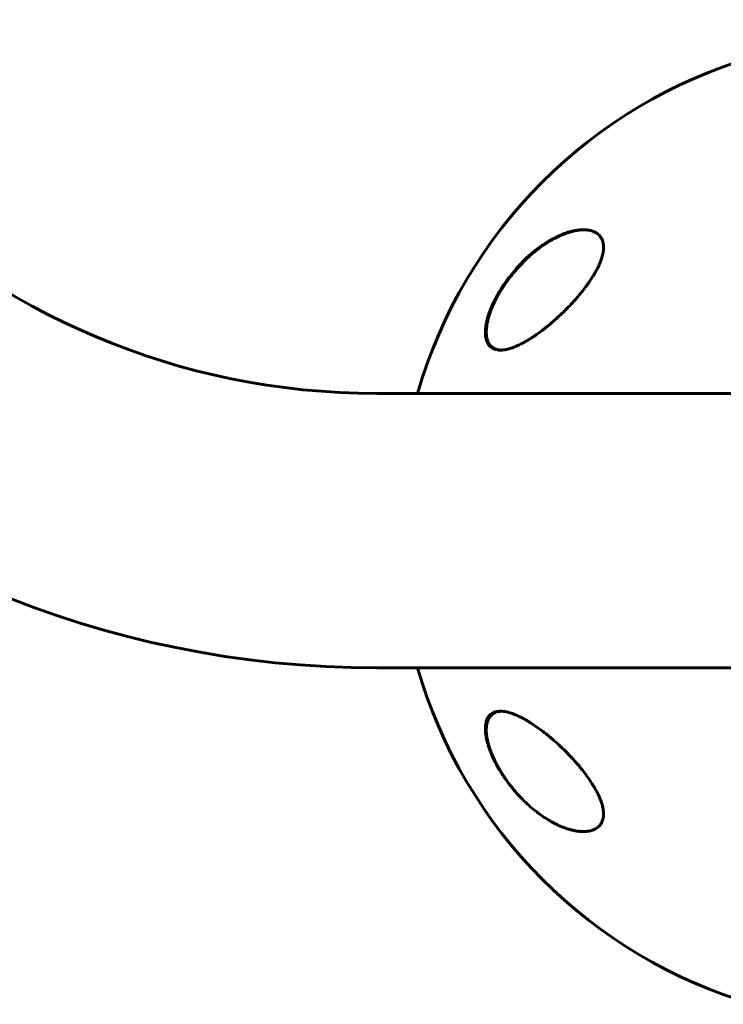
# Model space of a CAD drawing. Units: millimetres. Extents: x -3640 to 3259, y -2929 to 2927.
# Drawn here: x -1417 to -1271, y -925 to -721 of the extents above; entities that cross this region are included whole.
import ezdxf

# ---------------------------------------------------------------- set-up
doc = ezdxf.new("R2010")
doc.units = ezdxf.units.MM
doc.linetypes.add('K5LT_BASIC', pattern=[0])

msp = doc.modelspace()

# ---------------------------------------------------------------- linework, layer by layer
at = {"color": 150, "linetype": 'K5LT_BASIC', "lineweight": 60}
for p, q in [((-1342.76, -798.5), (-1194.44, -798.5)), ((-1342.76, -855.5), (-1194.44, -855.5))]:
    msp.add_line(p, q, dxfattribs=at)
for centre, radius, start, end in [((-1342.76, -648.5), 207, 180, 270), ((-1342.76, -648.5), 150, 180, 270), ((-1235.88, -827), 102.5, 106.3184, 163.8562), ((-1235.88, -827), 102.5, 196.1438, 253.6816)]:
    msp.add_arc(centre, radius, start, end, dxfattribs=at)
for points, knots in [([(-1317.12, -789.5), (-1317.18, -789.5), (-1317.3, -789.5), (-1317.61, -789.48), (-1318.05, -789.41), (-1318.47, -789.27), (-1318.85, -789.07), (-1319.16, -788.85), (-1319.46, -788.55), (-1319.69, -788.22), (-1319.87, -787.88), (-1320.01, -787.51), (-1320.12, -787.1), (-1320.2, -786.67), (-1320.24, -786.15), (-1320.25, -785.6), (-1320.21, -785.1), (-1320.15, -784.51), (-1320.04, -783.88), (-1319.86, -783.11), (-1319.68, -782.49), (-1319.46, -781.81), (-1319.25, -781.25), (-1318.94, -780.48), (-1318.64, -779.81), (-1318.24, -778.99), (-1317.69, -777.94), (-1317.09, -776.94), (-1316.53, -776.08), (-1316.03, -775.35), (-1315.28, -774.32), (-1314.31, -773.12), (-1313.08, -771.72), (-1311.88, -770.53), (-1310.7, -769.48), (-1309.73, -768.69), (-1308.79, -767.98), (-1307.77, -767.29), (-1306.68, -766.63), (-1305.76, -766.13), (-1304.81, -765.68), (-1303.91, -765.31), (-1302.94, -764.99), (-1302.17, -764.78), (-1301.55, -764.65), (-1300.97, -764.56), (-1300.43, -764.51), (-1300.08, -764.5), (-1299.91, -764.5)], [0, 0, 0, 0, 0.368939, 0.745314, 1.870422, 3.234892, 3.678664, 4.746201, 5.875947, 6.458074, 7.330002, 8.196495, 8.766369, 9.604733, 10.419628, 11.243231, 12.034853, 12.506436, 13.611388, 14.483363, 15.354887, 15.881924, 16.898513, 17.354693, 18.567397, 19.270683, 20.235992, 22.292385, 22.913111, 23.467305, 25.050053, 26.917422, 28.405321, 31.098515, 32.572266, 33.841303, 35.484058, 36.807144, 38.432363, 40.31803, 40.930967, 42.712419, 44.350575, 45.362819, 46.332553, 47.253251, 48.138951, 49, 49, 49, 49]), ([(-1318.33, -779.54), (-1318.26, -779.4), (-1318.2, -779.26), (-1318.06, -778.99), (-1317.99, -778.85), (-1317.84, -778.57), (-1317.77, -778.44), (-1317.62, -778.16), (-1317.54, -778.03), (-1317.39, -777.75), (-1317.31, -777.62), (-1317.15, -777.35), (-1317.06, -777.21), (-1316.9, -776.94), (-1316.82, -776.81), (-1316.65, -776.54), (-1316.56, -776.41), (-1316.39, -776.15), (-1316.3, -776.02), (-1315.84, -775.35), (-1315.46, -774.82), (-1314.66, -773.78), (-1314.24, -773.27), (-1313.38, -772.29), (-1312.93, -771.81), (-1312.11, -770.97), (-1311.72, -770.6), (-1310.9, -769.84), (-1310.45, -769.45), (-1309.55, -768.72), (-1309.1, -768.37), (-1308.2, -767.73), (-1307.75, -767.42), (-1306.89, -766.89), (-1306.48, -766.65), (-1305.69, -766.21), (-1305.3, -766.02), (-1304.56, -765.67), (-1304.2, -765.52), (-1303.54, -765.26), (-1303.22, -765.15), (-1302.62, -764.96), (-1302.33, -764.88), (-1301.79, -764.75), (-1301.53, -764.69), (-1301.04, -764.61), (-1300.81, -764.57), (-1300.46, -764.54), (-1300.34, -764.53), (-1300.18, -764.51), (-1300.12, -764.51), (-1300.06, -764.51), (-1300.05, -764.51), (-1300.03, -764.51), (-1300.03, -764.51), (-1300.02, -764.51), (-1300.02, -764.51), (-1300.02, -764.51), (-1300.02, -764.51), (-1300.02, -764.51), (-1300.02, -764.51), (-1300.02, -764.51), (-1300.01, -764.51), (-1300.01, -764.51), (-1300.01, -764.51), (-1300, -764.51), (-1300, -764.51), (-1299.98, -764.51), (-1299.97, -764.51), (-1299.95, -764.5), (-1299.93, -764.5), (-1299.88, -764.5), (-1299.84, -764.5), (-1299.8, -764.5), (-1299.8, -764.5), (-1299.8, -764.5)], [0, 0, 0, 0, 0.600397, 0.600397, 1.200794, 1.200794, 1.801191, 1.801191, 2.401588, 2.401588, 3.001985, 3.001985, 3.602382, 3.602382, 4.202779, 4.202779, 4.803176, 4.803176, 5.403573, 5.403573, 7.914679, 7.914679, 10.497611, 10.497611, 13.084255, 13.084255, 15.275865, 15.275865, 17.787894, 17.787894, 20.2853, 20.2853, 22.711791, 22.711791, 24.943755, 24.943755, 27.063547, 27.063547, 29.010186, 29.010186, 30.754569, 30.754569, 32.381248, 32.381248, 33.862087, 33.862087, 35.21488, 35.21488, 35.915764, 35.915764, 36.227343, 36.227343, 36.305238, 36.305238, 36.324712, 36.324712, 36.32958, 36.32958, 36.334448, 36.334448, 36.339317, 36.339317, 36.346282, 36.346282, 36.360013, 36.360013, 36.387378, 36.387378, 36.442057, 36.442057, 36.551317, 36.551317, 36.769637, 36.769637, 36.77458, 36.77458, 36.77458, 36.77458]), ([(-1299.91, -764.5), (-1299.59, -764.5), (-1299.18, -764.53), (-1298.63, -764.62), (-1298.23, -764.71), (-1297.75, -764.88), (-1297.34, -765.08), (-1296.96, -765.35), (-1296.64, -765.62), (-1296.37, -765.94), (-1296.18, -766.25), (-1296.02, -766.58), (-1295.88, -766.96), (-1295.78, -767.41), (-1295.73, -767.86), (-1295.72, -768.32), (-1295.76, -768.79), (-1295.83, -769.27), (-1295.92, -769.71), (-1296.06, -770.24), (-1296.24, -770.79), (-1296.55, -771.61), (-1296.88, -772.32), (-1297.22, -772.96), (-1297.47, -773.42), (-1297.9, -774.15), (-1298.48, -775.05), (-1299.2, -776.07), (-1299.67, -776.69), (-1299.91, -777)], [0, 0, 0, 0, 2.126779, 2.822502, 4.008427, 5.078907, 6.668941, 7.4749, 8.689587, 9.885601, 10.662263, 11.418458, 12.492582, 13.488481, 14.430997, 15.321304, 16.188215, 17.055752, 17.927438, 18.514463, 19.733275, 20.716929, 22.544918, 23.213025, 23.890064, 24.797123, 26.778025, 28.37841, 30, 30, 30, 30]), ([(-1299.91, -777), (-1300.16, -777.33), (-1300.68, -777.97), (-1301.49, -778.91), (-1302.32, -779.83), (-1303.18, -780.74), (-1304.07, -781.62), (-1304.97, -782.48), (-1305.89, -783.32), (-1306.83, -784.13), (-1307.77, -784.9), (-1308.73, -785.63), (-1309.55, -786.23), (-1310.32, -786.75), (-1311.02, -787.2), (-1311.77, -787.65), (-1312.55, -788.09), (-1313.2, -788.41), (-1314.01, -788.78), (-1314.84, -789.1), (-1315.78, -789.35), (-1316.51, -789.48), (-1316.93, -789.5), (-1317.12, -789.5)], [0, 0, 0, 0, 1.130981, 2.270821, 3.424451, 4.593881, 5.775686, 6.975503, 8.190482, 9.421234, 10.658917, 11.894871, 13.18682, 13.924519, 14.967579, 15.988064, 16.986249, 18.208116, 18.691371, 20.45478, 21.863958, 23.018331, 24, 24, 24, 24]), ([(-1316.98, -789.5), (-1317, -789.5), (-1317.03, -789.5), (-1317.07, -789.49), (-1317.1, -789.49), (-1317.13, -789.49), (-1317.14, -789.49), (-1317.17, -789.49), (-1317.18, -789.49), (-1317.22, -789.48), (-1317.25, -789.48), (-1317.33, -789.47), (-1317.38, -789.47), (-1317.53, -789.45), (-1317.63, -789.43), (-1317.81, -789.39), (-1317.91, -789.36), (-1318.08, -789.31), (-1318.17, -789.28), (-1318.33, -789.21), (-1318.41, -789.17), (-1318.56, -789.09), (-1318.63, -789.04), (-1318.77, -788.95), (-1318.84, -788.9), (-1318.97, -788.79), (-1319.03, -788.74), (-1319.15, -788.62), (-1319.21, -788.56), (-1319.32, -788.42), (-1319.37, -788.35), (-1319.48, -788.2), (-1319.53, -788.12), (-1319.62, -787.95), (-1319.66, -787.85), (-1319.75, -787.66), (-1319.79, -787.56), (-1319.86, -787.34), (-1319.89, -787.22), (-1319.95, -786.98), (-1319.97, -786.85), (-1320.02, -786.58), (-1320.03, -786.43), (-1320.06, -786.11), (-1320.06, -785.94), (-1320.06, -785.59), (-1320.05, -785.4), (-1320.03, -785), (-1320, -784.79), (-1319.94, -784.33), (-1319.9, -784.08), (-1319.79, -783.56), (-1319.72, -783.28), (-1319.57, -782.69), (-1319.47, -782.37), (-1319.34, -781.98), (-1319.31, -781.91), (-1319.17, -781.49), (-1319.04, -781.14), (-1318.72, -780.37), (-1318.53, -779.95), (-1318.33, -779.54)], [0.498278, 0.498278, 0.498278, 0.498278, 0.751048, 0.751048, 1.013442, 1.013442, 1.162443, 1.162443, 1.311445, 1.311445, 1.609302, 1.609302, 2.204725, 2.204725, 3.35859, 3.35859, 4.483513, 4.483513, 5.574636, 5.574636, 6.634135, 6.634135, 7.666224, 7.666224, 8.691049, 8.691049, 9.708189, 9.708189, 10.718277, 10.718277, 11.754662, 11.754662, 12.825202, 12.825202, 13.932469, 13.932469, 15.085662, 15.085662, 16.288602, 16.288602, 17.553262, 17.553262, 18.897507, 18.897507, 20.330553, 20.330553, 21.83116, 21.83116, 23.467275, 23.467275, 25.276155, 25.276155, 27.221296, 27.221296, 29.384849, 29.384849, 29.877965, 29.877965, 32.211644, 32.211644, 35, 35, 35, 35]), ([(-1313.41, -881.89), (-1313.79, -881.48), (-1314.52, -880.64), (-1315.57, -879.3), (-1316.55, -877.92), (-1317.35, -876.64), (-1318.12, -875.27), (-1318.71, -874.06), (-1319.23, -872.83), (-1319.51, -872.04), (-1319.75, -871.27), (-1319.94, -870.57), (-1320.1, -869.79), (-1320.2, -869.06), (-1320.25, -868.43), (-1320.24, -867.86), (-1320.21, -867.44), (-1320.15, -867.04), (-1320.06, -866.65), (-1319.93, -866.27), (-1319.79, -865.96), (-1319.61, -865.66), (-1319.39, -865.37), (-1318.98, -865), (-1318.5, -864.73), (-1317.91, -864.56), (-1317.48, -864.51), (-1317.21, -864.5), (-1317.12, -864.5)], [0, 0, 0, 0, 1.878446, 3.722628, 5.538776, 7.304229, 8.585157, 10.572611, 11.67695, 13.01672, 13.431999, 14.529129, 15.645798, 16.457177, 17.507863, 18.306833, 19.08528, 19.553074, 20.355355, 21.222699, 21.892726, 22.409455, 23.446897, 24.329544, 26.189628, 27.332083, 28.447367, 29, 29, 29, 29]), ([(-1299.94, -889.5), (-1300, -889.5), (-1300.05, -889.5), (-1300.18, -889.49), (-1300.25, -889.49), (-1300.38, -889.48), (-1300.45, -889.48), (-1300.66, -889.46), (-1300.8, -889.45), (-1301.15, -889.41), (-1301.36, -889.38), (-1301.81, -889.29), (-1302.04, -889.24), (-1302.54, -889.12), (-1302.8, -889.05), (-1303.35, -888.88), (-1303.64, -888.78), (-1304.26, -888.55), (-1304.58, -888.42), (-1305.25, -888.12), (-1305.6, -887.95), (-1306.34, -887.57), (-1306.72, -887.35), (-1307.51, -886.88), (-1307.91, -886.62), (-1308.75, -886.05), (-1309.17, -885.74), (-1310.04, -885.07), (-1310.49, -884.71), (-1311.37, -883.94), (-1311.81, -883.53), (-1312.65, -882.7), (-1313.05, -882.29), (-1313.87, -881.38), (-1314.3, -880.89), (-1315.1, -879.88), (-1315.49, -879.37), (-1316.01, -878.65), (-1316.15, -878.45), (-1316.49, -877.93), (-1316.7, -877.62), (-1317.09, -876.99), (-1317.28, -876.67), (-1317.51, -876.27), (-1317.55, -876.19), (-1317.64, -876.03), (-1317.68, -875.96), (-1317.77, -875.8), (-1317.81, -875.72), (-1317.87, -875.6), (-1317.89, -875.56), (-1317.93, -875.5), (-1317.94, -875.47), (-1317.97, -875.42), (-1317.98, -875.39), (-1318.01, -875.34), (-1318.02, -875.31), (-1318.05, -875.27), (-1318.06, -875.24), (-1318.08, -875.2), (-1318.09, -875.17), (-1318.12, -875.13), (-1318.13, -875.1), (-1318.16, -875.05), (-1318.17, -875.03), (-1318.19, -874.98), (-1318.2, -874.96), (-1318.23, -874.9), (-1318.25, -874.86), (-1318.29, -874.78), (-1318.31, -874.75), (-1318.34, -874.67), (-1318.36, -874.63), (-1318.4, -874.56), (-1318.41, -874.52), (-1318.48, -874.38), (-1318.53, -874.28), (-1318.62, -874.08), (-1318.66, -873.97), (-1318.75, -873.77), (-1318.8, -873.67), (-1318.98, -873.23), (-1319.11, -872.89), (-1319.36, -872.18), (-1319.48, -871.8), (-1319.66, -871.18), (-1319.72, -870.93), (-1319.84, -870.4), (-1319.9, -870.11), (-1319.98, -869.58), (-1320.01, -869.33), (-1320.05, -868.87), (-1320.06, -868.65), (-1320.06, -868.25), (-1320.06, -868.06), (-1320.03, -867.72), (-1320.02, -867.56), (-1319.97, -867.26), (-1319.94, -867.11), (-1319.87, -866.84), (-1319.84, -866.72), (-1319.76, -866.48), (-1319.71, -866.37), (-1319.62, -866.17), (-1319.57, -866.07), (-1319.47, -865.89), (-1319.41, -865.81), (-1319.3, -865.65), (-1319.24, -865.57), (-1319.12, -865.44), (-1319.06, -865.37), (-1318.93, -865.25), (-1318.86, -865.19), (-1318.72, -865.08), (-1318.65, -865.03), (-1318.51, -864.94), (-1318.43, -864.9), (-1318.31, -864.84), (-1318.27, -864.82), (-1318.23, -864.8)], [0.122669, 0.122669, 0.122669, 0.122669, 0.450186, 0.450186, 0.837725, 0.837725, 1.225123, 1.225123, 1.999351, 1.999351, 3.176284, 3.176284, 4.448554, 4.448554, 5.839984, 5.839984, 7.379918, 7.379918, 9.055618, 9.055618, 10.876931, 10.876931, 12.858846, 12.858846, 14.966962, 14.966962, 17.193133, 17.193133, 19.531004, 19.531004, 21.888756, 21.888756, 24.119541, 24.119541, 26.57743, 26.57743, 28.914545, 28.914545, 29.813732, 29.813732, 31.168, 31.168, 32.522269, 32.522269, 32.851843, 32.851843, 33.181417, 33.181417, 33.510991, 33.510991, 33.664616, 33.664616, 33.779512, 33.779512, 33.894407, 33.894407, 33.990865, 33.990865, 34.087323, 34.087323, 34.183781, 34.183781, 34.283326, 34.283326, 34.382872, 34.382872, 34.482417, 34.482417, 34.635884, 34.635884, 34.789352, 34.789352, 34.942819, 34.942819, 35.096286, 35.096286, 35.514461, 35.514461, 35.932635, 35.932635, 36.350809, 36.350809, 37.738721, 37.738721, 39.274021, 39.274021, 40.327255, 40.327255, 41.607798, 41.607798, 42.729552, 42.729552, 43.780007, 43.780007, 44.740177, 44.740177, 45.616266, 45.616266, 46.46368, 46.46368, 47.26168, 47.26168, 48.016849, 48.016849, 48.732084, 48.732084, 49.418108, 49.418108, 50.089451, 50.089451, 50.739608, 50.739608, 51.385599, 51.385599, 52.028628, 52.028628, 52.670553, 52.670553, 53, 53, 53, 53]), ([(-1318.23, -864.8), (-1318.15, -864.76), (-1318.07, -864.73), (-1317.89, -864.67), (-1317.8, -864.64), (-1317.62, -864.6), (-1317.52, -864.57), (-1317.41, -864.56), (-1317.4, -864.55), (-1317.37, -864.55), (-1317.36, -864.55), (-1317.33, -864.54), (-1317.32, -864.54), (-1317.3, -864.54), (-1317.29, -864.54), (-1317.27, -864.54), (-1317.26, -864.53), (-1317.24, -864.53), (-1317.23, -864.53), (-1317.22, -864.53), (-1317.21, -864.53), (-1317.19, -864.53), (-1317.19, -864.53), (-1317.17, -864.52), (-1317.17, -864.52), (-1317.15, -864.52), (-1317.15, -864.52), (-1317.14, -864.52), (-1317.13, -864.52), (-1317.12, -864.52), (-1317.12, -864.52), (-1317.11, -864.52), (-1317.1, -864.52), (-1317.09, -864.52), (-1317.09, -864.52), (-1317.08, -864.52), (-1317.08, -864.52), (-1317.07, -864.51), (-1317.06, -864.51), (-1317.04, -864.51), (-1317.03, -864.51), (-1316.99, -864.51), (-1316.96, -864.51), (-1316.93, -864.51), (-1316.92, -864.5), (-1316.91, -864.5)], [0, 0, 0, 0, 4.991101, 4.991101, 10.117332, 10.117332, 15.420362, 15.420362, 16.147603, 16.147603, 16.819162, 16.819162, 17.42967, 17.42967, 17.984677, 17.984677, 18.48923, 18.48923, 18.947913, 18.947913, 19.364899, 19.364899, 19.743976, 19.743976, 20.088592, 20.088592, 20.401879, 20.401879, 20.686686, 20.686686, 20.945601, 20.945601, 21.204516, 21.204516, 21.378139, 21.378139, 21.551763, 21.551763, 21.898326, 21.898326, 22.590085, 22.590085, 23.97087, 23.97087, 24.452285, 24.452285, 24.452285, 24.452285]), ([(-1317.12, -864.5), (-1316.9, -864.5), (-1316.52, -864.53), (-1315.87, -864.63), (-1315.08, -864.83), (-1314.02, -865.21), (-1312.97, -865.7), (-1311.93, -866.25), (-1310.93, -866.85), (-1309.87, -867.55), (-1308.77, -868.34), (-1307.78, -869.1), (-1306.92, -869.8), (-1306.06, -870.54), (-1305.34, -871.18), (-1304.49, -871.98), (-1303.79, -872.65), (-1302.96, -873.49), (-1302.16, -874.34), (-1301.38, -875.21), (-1300.63, -876.09), (-1300.14, -876.7), (-1299.91, -877)], [0, 0, 0, 0, 1.100485, 1.850274, 3.00742, 4.621816, 6.373477, 7.297526, 8.755858, 10.293673, 11.343706, 12.949232, 14.03341, 14.577824, 16.206625, 16.745816, 17.818377, 18.878556, 19.92833, 20.963769, 21.987311, 23, 23, 23, 23]), ([(-1299.91, -877), (-1299.57, -877.43), (-1298.93, -878.29), (-1298.13, -879.48), (-1297.5, -880.52), (-1297.12, -881.22), (-1296.87, -881.72), (-1296.66, -882.16), (-1296.41, -882.75), (-1296.18, -883.36), (-1296.02, -883.89), (-1295.91, -884.31), (-1295.83, -884.72), (-1295.76, -885.16), (-1295.72, -885.65), (-1295.73, -886.15), (-1295.78, -886.57), (-1295.86, -886.96), (-1295.97, -887.32), (-1296.13, -887.66), (-1296.34, -888.02), (-1296.61, -888.35), (-1296.98, -888.68), (-1297.43, -888.97), (-1297.92, -889.19), (-1298.47, -889.35), (-1299.09, -889.47), (-1299.6, -889.5), (-1299.91, -889.5)], [0, 0, 0, 0, 2.203694, 4.284033, 5.768937, 7.153128, 7.592206, 8.156638, 9.248944, 10.388398, 11.108834, 11.81173, 12.496031, 13.161954, 14.13685, 15.091506, 16.035402, 16.661514, 17.61066, 18.574204, 19.226135, 20.592344, 21.705486, 22.89531, 24.639329, 25.564386, 27.000119, 29, 29, 29, 29]), ([(-1299.91, -889.5), (-1300.03, -889.5), (-1300.25, -889.49), (-1300.72, -889.46), (-1301.58, -889.36), (-1302.36, -889.18), (-1302.89, -889.02)], [0, 0, 0, 0, 0.892469, 1.650572, 3.390936, 7, 7, 7, 7])]:
    msp.add_open_spline(points, degree=3, knots=knots, dxfattribs=at)

doc.saveas('drawing.dxf')
